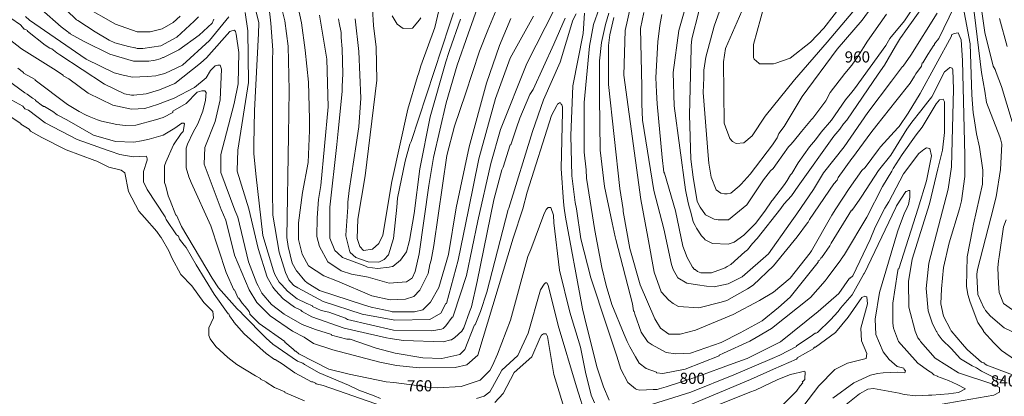
# Model space of a CAD drawing. Units: feet. Extents: x 1898197 to 2064565, y 486208 to 605191.
# Drawn here: x 1920472 to 1923555, y 520336 to 521517 of the extents above; entities that cross this region are included whole.
import ezdxf
from ezdxf.enums import TextEntityAlignment as Align

# ---------------------------------------------------------------- set-up
doc = ezdxf.new("R2010")
doc.units = ezdxf.units.FT
doc.header["$MEASUREMENT"] = 0
for name, color, linetype in [('0700', 20, 'Continuous'), ('0720', 30, 'Continuous'), ('0740', 40, 'Continuous'), ('0760', 2, 'Continuous'), ('0780', 2, 'Continuous'), ('0800', 2, 'Continuous'), ('0820', 2, 'Continuous'), ('0840', 60, 'Continuous'), ('0860', 60, 'Continuous'), ('0880', 70, 'Continuous'), ('0900', 70, 'Continuous'), ('0920', 70, 'Continuous'), ('0940', 80, 'Continuous'), ('0960', 80, 'Continuous'), ('0980', 3, 'Continuous'), ('1000', 3, 'Continuous'), ('1020', 112, 'Continuous')]:
    doc.layers.add(name, color=color, linetype=linetype)
doc.styles.get("Standard").update_dxf_attribs({"font": 'romans.shx', "height": 2500})

msp = doc.modelspace()

# ---------------------------------------------------------------- linework, layer by layer
at = {"layer": '0700', "linetype": 'Continuous', "lineweight": 20, "elevation": 700}
msp.add_lwpolyline([(1921363.7, 520321.6), (1921301.7, 520347.7), (1921301.7, 520349.7), (1921269.7, 520363.7), (1921243.8, 520379.8), (1921243.8, 520381.8), (1921225.8, 520389.9), (1921225.8, 520391.9), (1921209.8, 520399.9), (1921151.9, 520436), (1921123.9, 520458.1), (1921085.9, 520492.1), (1921068, 520516.2), (1921064, 520526.2), (1921064.1, 520550.2), (1921078.1, 520582.2), (1921076.2, 520602.2), (1921048.2, 520630.2), (1921010.4, 520682.3), (1920976.4, 520718.4), (1920948.5, 520770.4), (1920938.6, 520792.5), (1920914.7, 520834.5), (1920912.7, 520836.5), (1920900.7, 520852.6), (1920862.8, 520896.6), (1920844.8, 520916.7), (1920812.9, 520978.7), (1920801.1, 521036.8), (1920789.1, 521044.8), (1920751.1, 521054.9), (1920713.1, 521072.9), (1920707.1, 521075), (1920617.2, 521109.1), (1920541.3, 521147.3), (1920505.3, 521167.4), (1920501.3, 521173.4), (1920475.3, 521189.4), (1920475.3, 521191.4), (1920445.4, 521211.5)], dxfattribs=at)
at = {"layer": '0720', "linetype": 'Continuous', "lineweight": 20, "elevation": 720}
for points in [[(1921607.6, 520305), (1921421.7, 520369.5), (1921399.7, 520375.5), (1921397.8, 520377.5), (1921389.8, 520381.5), (1921385.8, 520381.5), (1921333.8, 520409.6), (1921293.9, 520437.7), (1921271.9, 520451.8), (1921269.9, 520451.8), (1921243.9, 520469.8), (1921174.1, 520532), (1921142.1, 520568), (1921142.1, 520570), (1921128.2, 520588.1), (1921126.2, 520594.1), (1921124.2, 520594.1), (1921080.3, 520656.2), (1921024.5, 520748.3), (1920992.6, 520802.4), (1920986.6, 520810.4), (1920972.6, 520828.4), (1920968.7, 520838.4), (1920962.7, 520842.4), (1920930.8, 520890.5), (1920926.8, 520898.5), (1920870.9, 520984.6), (1920859, 521008.7), (1920859.1, 521040.7), (1920871.2, 521076.6), (1920871.2, 521080.6), (1920869.1, 521088.6), (1920827.1, 521086.7), (1920785.2, 521094.8), (1920755.2, 521104.9), (1920749.2, 521106.9), (1920651.3, 521141.1), (1920551.4, 521193.3), (1920499.4, 521233.4), (1920487.4, 521237.4), (1920481.4, 521245.4), (1920435.5, 521271.5)], [(1922185.6, 520271.9), (1922143.9, 520404), (1922124.2, 520524), (1922120.2, 520532), (1922112.1, 520532), (1922106.1, 520528.1), (1922102.1, 520520.1), (1922076, 520460.1), (1922019.9, 520410.2), (1921985.8, 520344.3), (1921959.7, 520316.4)]]:
    msp.add_lwpolyline(points, dxfattribs=at)
at = {"layer": '0740', "linetype": 'Continuous', "lineweight": 20, "elevation": 740}
for points in [[(1921601.7, 520329.1), (1921581.7, 520337.1), (1921533.7, 520355.2), (1921501.8, 520371.3), (1921409.8, 520409.5), (1921363.9, 520435.6), (1921357.9, 520439.6), (1921341.9, 520445.6), (1921264, 520499.8), (1921244, 520517.8), (1921170.2, 520592), (1921164.2, 520600), (1921152.2, 520610), (1921094.3, 520676.1), (1921074.4, 520706.2), (1920978.7, 520868.4), (1920962.8, 520904.4), (1920960.8, 520904.4), (1920942.9, 520950.5), (1920936.9, 520964.5), (1920929, 520994.5), (1920925, 521006.5), (1920925.1, 521056.5), (1920925.1, 521058.5), (1920929.1, 521070.5), (1920953.3, 521124.5), (1920977.3, 521160.4), (1920983.3, 521166.4), (1920987.4, 521190.4), (1920985.4, 521192.4), (1920979.4, 521192.4), (1920957.3, 521176.5), (1920921.3, 521154.5), (1920877.3, 521142.6), (1920853.3, 521136.7), (1920829.3, 521132.7), (1920771.2, 521134.8), (1920703.3, 521155), (1920619.4, 521203.2), (1920589.4, 521219.2), (1920575.4, 521229.2), (1920549.4, 521245.3), (1920545.4, 521245.3), (1920545.5, 521247.3), (1920543.5, 521247.3), (1920521.5, 521263.4), (1920521.5, 521265.4), (1920511.5, 521271.4), (1920495.5, 521283.4), (1920487.5, 521287.4), (1920375.7, 521369.7)], [(1922245.6, 520269.8), (1922215.8, 520365.8), (1922158.2, 520558), (1922126.5, 520684), (1922122.5, 520692.1), (1922118.5, 520692.1), (1922114.5, 520688), (1922102.4, 520670.1), (1922064.2, 520534.2), (1922032, 520464.2), (1921981.9, 520418.3), (1921951.8, 520364.4), (1921943.8, 520350.4), (1921925.8, 520336.4), (1921901.7, 520328.5)], [(1922697.4, 520144.8), (1922903.9, 520352.4), (1922915.9, 520368.4), (1922923.9, 520378.4), (1922922, 520382.4), (1922924, 520382.4), (1922930, 520388.4), (1922930, 520392.4), (1922932, 520410.4), (1922930, 520414.4), (1922886, 520404.5), (1922845.9, 520388.5), (1922799.9, 520366.6), (1922775.9, 520354.7), (1922757.8, 520348.7), (1922599.7, 520285)]]:
    msp.add_lwpolyline(points, dxfattribs=at)
at = {"layer": '0760', "linetype": 'Continuous', "lineweight": 20, "elevation": 760}
for points in [[(1922271.7, 520315.7), (1922261.8, 520339.7), (1922243.9, 520411.8), (1922228.1, 520489.8), (1922194.3, 520599.9), (1922162.6, 520732), (1922144.9, 520880), (1922142.9, 520904), (1922135, 520928), (1922127, 520928.1), (1922122.9, 520924.1), (1922120.9, 520922.1), (1922112.9, 520906.1), (1922072.7, 520796.2), (1922062.7, 520774.2), (1922008.2, 520574.3), (1921968, 520468.3), (1921952, 520432.4), (1921943.9, 520416.4), (1921913.8, 520386.4), (1921853.8, 520366.6), (1921779.8, 520362.7), (1921747.8, 520364.8), (1921739.8, 520366.8), (1921643.8, 520379), (1921619.8, 520381.1), (1921503.8, 520405.3), (1921439.9, 520421.4), (1921345.9, 520469.6), (1921336, 520477.6), (1921334, 520477.6), (1921328, 520483.6), (1921302, 520505.7), (1921302, 520507.7), (1921222.1, 520563.9), (1921192.2, 520593.9), (1921192.2, 520595.9), (1921190.2, 520601.9), (1921178.2, 520618), (1921168.3, 520628), (1921158.3, 520644), (1921156.3, 520644), (1921144.3, 520670), (1921142.3, 520670.1), (1921118.4, 520724.1), (1921070.7, 520870.2), (1921009, 521006.3), (1921001.1, 521024.3), (1920993.1, 521052.4), (1920993.2, 521112.4), (1920993.2, 521114.4), (1920997.3, 521126.4), (1921015.3, 521164.3), (1921029.4, 521190.3), (1921045.5, 521230.3), (1921053.5, 521264.3), (1921055.6, 521288.3), (1921051.6, 521294.3), (1921049.6, 521294.3), (1921041.6, 521294.3), (1921027.6, 521290.3), (1920993.5, 521254.4), (1920951.5, 521230.5), (1920951.5, 521228.5), (1920951.5, 521226.5), (1920921.4, 521210.5), (1920897.4, 521202.6), (1920835.4, 521186.7), (1920803.4, 521184.8), (1920775.4, 521188.8), (1920727.4, 521198.9), (1920715.4, 521203), (1920689.4, 521213), (1920677.4, 521219), (1920657.4, 521229.1), (1920621.5, 521251.1), (1920519.6, 521327.4), (1920519.6, 521329.4), (1920483.6, 521349.4), (1920483.6, 521351.4), (1920465.7, 521365.5)], [(1922923.8, 520302.4), (1922973.9, 520368.3), (1923024, 520420.2), (1923064.1, 520440.1), (1923122.1, 520454), (1923124.2, 520470), (1923108.2, 520510), (1923106.3, 520550), (1923126.5, 520626), (1923124.5, 520648), (1923118.5, 520650), (1923108.5, 520646), (1923066.4, 520584.1), (1923026.3, 520536.2), (1922964.2, 520490.3), (1922960.2, 520490.3), (1922958.2, 520488.3), (1922958.2, 520486.3), (1922906.1, 520456.4), (1922906.1, 520454.4), (1922904.1, 520452.4), (1922832, 520420.6), (1922759.9, 520388.7), (1922533.7, 520293.2)]]:
    msp.add_lwpolyline(points, dxfattribs=at)
at = {"layer": '0780', "linetype": 'Continuous', "lineweight": 20, "elevation": 780}
for points in [[(1921214.3, 520629.9), (1921190.3, 520669.9), (1921144.6, 520778.1), (1921116.8, 520888.1), (1921102.8, 520922.1), (1921049.1, 521064.3), (1921051.2, 521116.3), (1921083.4, 521198.2), (1921099.6, 521266.2), (1921103.8, 521362.2), (1921099.8, 521374.2), (1921097.8, 521374.2), (1921091.8, 521374.2), (1921083.8, 521372.2), (1921073.7, 521362.2), (1921069.7, 521358.2), (1921055.7, 521334.3), (1921019.6, 521304.3), (1920955.5, 521270.5), (1920903.5, 521250.6), (1920863.5, 521238.7), (1920821.5, 521236.8), (1920763.5, 521248.9), (1920685.6, 521287), (1920625.6, 521331.2), (1920607.7, 521341.2), (1920607.7, 521343.2), (1920577.7, 521363.2), (1920477.8, 521425.5), (1920383.9, 521497.7)], [(1922317.8, 520323.6), (1922299.8, 520365.7), (1922280, 520425.7), (1922246.2, 520557.8), (1922234.3, 520609.8), (1922232.4, 520621.8), (1922180.9, 520898), (1922177, 520926), (1922175, 520946), (1922167.2, 521050), (1922171.6, 521228), (1922171.6, 521244), (1922169.6, 521250), (1922167.6, 521252), (1922165.7, 521256), (1922161.7, 521256), (1922155.7, 521252), (1922153.6, 521248), (1922137.6, 521216.1), (1922061.1, 520976.2), (1922046.9, 520924.2), (1922016.8, 520832.3), (1921906, 520464.5), (1921871.9, 520434.5), (1921835.9, 520426.6), (1921723.9, 520424.8), (1921651.9, 520433), (1921599.9, 520443.1), (1921452, 520481.4), (1921392, 520501.5), (1921362.1, 520521.6), (1921326.1, 520539.7), (1921256.2, 520587.8), (1921214.3, 520629.9)], [(1923017.9, 520330.2), (1923083.9, 520378.1), (1923136, 520401.9), (1923158, 520407.9), (1923176, 520409.9), (1923222, 520411.8), (1923244.1, 520409.7), (1923246.1, 520415.7), (1923242, 520419.8), (1923240.1, 520423.8), (1923228.1, 520427.8), (1923220.1, 520429.8), (1923194.1, 520451.8), (1923176.2, 520475.9), (1923152.3, 520529.9), (1923150.4, 520577.9), (1923164.5, 520661.9), (1923220.9, 520851.8), (1923227, 520869.8), (1923241, 520907.8), (1923251.1, 520927.8), (1923255.1, 520937.8), (1923259.2, 520959.8), (1923259.2, 520981.7), (1923255.2, 520981.8), (1923249.2, 520977.8), (1923247.2, 520977.8), (1923217.1, 520933.8), (1923215.1, 520927.8), (1923116.6, 520720), (1923114.6, 520720), (1923114.6, 520718), (1923078.5, 520654.1), (1923042.4, 520612.2), (1923034.4, 520602.2), (1923010.4, 520576.2), (1922970.3, 520536.3), (1922966.3, 520534.3), (1922962.3, 520534.3), (1922950.2, 520524.3), (1922904.2, 520494.4), (1922904.2, 520492.4), (1922852.1, 520464.5), (1922828.1, 520454.6), (1922708, 520402.8), (1922573.8, 520349.1), (1922433.7, 520305.4)]]:
    msp.add_lwpolyline(points, dxfattribs=at)
at = {"layer": '0800', "linetype": 'Continuous', "lineweight": 20, "elevation": 800}
for points in [[(1920444, 521521.5), (1920474, 521501.5), (1920485.9, 521487.5), (1920487.9, 521487.5), (1920495.9, 521483.4), (1920495.9, 521481.4), (1920551.9, 521437.3), (1920565.8, 521427.3), (1920571.8, 521425.3), (1920587.8, 521413.2), (1920597.8, 521407.2), (1920737.6, 521314.9), (1920799.6, 521284.8), (1920821.6, 521280.8), (1920829.6, 521280.7), (1920867.6, 521284.6), (1920909.6, 521296.6), (1920957.6, 521316.5), (1921037.8, 521380.3), (1921057.8, 521398.3), (1921063.8, 521406.2), (1921130, 521480.1), (1921136, 521482.1), (1921144, 521484.1), (1921148, 521480.1), (1921150, 521472.1), (1921157.9, 521414.1), (1921155.7, 521316.1), (1921143.5, 521254.1), (1921101.2, 521094.2), (1921101.1, 521038.2), (1921144.9, 520920.1), (1921154.8, 520898), (1921188.5, 520757.9), (1921214.4, 520689.9), (1921218.4, 520681.9), (1921230.3, 520659.9), (1921260.2, 520623.8), (1921300.2, 520593.7), (1921356.2, 520561.6), (1921398.1, 520545.5), (1921448.1, 520529.4), (1921448.1, 520527.4), (1921496.1, 520515.3), (1921506.1, 520515.3), (1921588, 520487.1), (1921648, 520471), (1921734, 520456.8), (1921794, 520454.7), (1921850, 520466.6), (1921866, 520482.6), (1921896.2, 520560.5), (1921898.2, 520560.5), (1921914.3, 520602.4), (1921934.4, 520662.4), (1922000.9, 520922.3), (1922003, 520926.3), (1922077.4, 521166.2), (1922111.7, 521266.1), (1922163.9, 521384), (1922204.2, 521515.9), (1922214.2, 521535.9)], [(1922240.2, 521537.9), (1922236.1, 521473.9), (1922203.8, 521309.9), (1922197.5, 521153.9), (1922201.2, 521027.9), (1922211, 520943.9), (1922215, 520923.9), (1922228.8, 520829.8), (1922260.5, 520707.8), (1922310.2, 520555.6), (1922342, 520461.6), (1922354, 520421.5), (1922375.9, 520379.5), (1922399.8, 520359.5), (1922403.8, 520357.5), (1922413.8, 520355.4), (1922455.8, 520357.3), (1922467.8, 520357.3), (1922473.8, 520359.3), (1922495.9, 520365.3), (1922591.9, 520397), (1922706, 520438.8), (1922750.1, 520454.7), (1922854.2, 520506.5), (1922972.4, 520602.3), (1923036.5, 520658.2), (1923070.6, 520706.1), (1923072.6, 520706.1), (1923080.6, 520714.1), (1923134.9, 520828), (1923151, 520866), (1923181.1, 520925.9), (1923193.1, 520945.9), (1923239.3, 521033.8), (1923287.4, 521097.7), (1923303.5, 521109.7), (1923311.5, 521115.6), (1923321.5, 521113.6), (1923327.4, 521089.6), (1923311.3, 521011.7), (1923285.1, 520925.7), (1923224.7, 520735.8), (1923222.7, 520735.8), (1923220.7, 520723.8), (1923206.5, 520627.8), (1923206.3, 520565.8), (1923208.3, 520549.8), (1923224.2, 520507.8), (1923284.1, 520439.6), (1923318.1, 520415.6), (1923328, 520409.6), (1923332, 520405.6), (1923334, 520403.6), (1923346, 520399.5), (1923346, 520397.5), (1923380, 520385.5), (1923408, 520373.4), (1923433.9, 520359.3), (1923411.9, 520347.4), (1923379.9, 520343.5), (1923327.9, 520339.6), (1923317.9, 520339.6), (1923277.9, 520337.7), (1923241.9, 520341.7), (1923225.9, 520345.8), (1923145.9, 520359.9), (1923127.9, 520358), (1923101.9, 520344), (1923043.8, 520298.1)]]:
    msp.add_lwpolyline(points, dxfattribs=at)
at = {"layer": '0820', "linetype": 'Continuous', "lineweight": 20, "elevation": 820}
for points in [[(1921178.1, 521540), (1921186, 521482), (1921187.7, 521320), (1921155.2, 521108.1), (1921153.1, 521044), (1921153.1, 521042), (1921188.9, 520924), (1921218.6, 520799.9), (1921246.4, 520709.8), (1921250.4, 520701.8), (1921264.4, 520677.8), (1921272.3, 520667.8), (1921296.3, 520641.7), (1921332.2, 520615.7), (1921352.2, 520605.6), (1921356.2, 520601.6), (1921386.2, 520585.5), (1921488.1, 520549.3), (1921620.1, 520519.1), (1921632.1, 520517), (1921674.1, 520511), (1921798.1, 520506.7), (1921822.1, 520512.6), (1921824.1, 520512.6), (1921834.1, 520520.6), (1921856.1, 520540.6), (1921862.2, 520550.5), (1921880.3, 520600.5), (1921886.3, 520616.5), (1921904.5, 520696.5), (1921957, 520952.4), (1921981.2, 521046.4), (1921985.2, 521054.3), (1922007.4, 521124.3), (1922009.4, 521124.3), (1922027.5, 521178.3), (1922037.5, 521208.3), (1922069.7, 521282.2), (1922079.7, 521298.2), (1922144, 521440.1), (1922180.2, 521522)], [(1922286.3, 521551.8), (1922268.2, 521501.8), (1922256, 521433.8), (1922239.7, 521257.8), (1922239.3, 521101.8), (1922245.2, 521045.8), (1922247.2, 521019.8), (1922272.8, 520855.7), (1922294.6, 520739.7), (1922308.5, 520683.7), (1922326.4, 520623.6), (1922364.2, 520529.5), (1922374.1, 520507.5), (1922382.1, 520491.5), (1922400, 520459.4), (1922412, 520439.4), (1922434, 520423.4), (1922465.9, 520411.3), (1922465.9, 520409.3), (1922485.9, 520407.3), (1922556, 520421.1), (1922662.1, 520462.9), (1922662.1, 520464.9), (1922676.1, 520470.9), (1922758.2, 520508.7), (1922778.2, 520520.7), (1922826.3, 520548.6), (1922948.5, 520646.3), (1922994.6, 520698.3), (1923000.6, 520706.2), (1923042.7, 520764.2), (1923044.7, 520766.2), (1923054.8, 520780.2), (1923125, 520898), (1923173.2, 520993.9), (1923203.3, 521041.9), (1923207.3, 521049.9), (1923235.4, 521093.8), (1923279.6, 521155.7), (1923297.6, 521179.7), (1923341.8, 521253.6), (1923351.8, 521265.6), (1923363.8, 521267.6), (1923367.8, 521259.6), (1923367.6, 521163.5), (1923361.5, 521107.6), (1923347.3, 521049.6), (1923321.1, 520939.6), (1923266.8, 520765.7), (1923254.6, 520695.7), (1923256.5, 520615.7), (1923276.3, 520539.7), (1923284.3, 520519.7), (1923290.2, 520511.6), (1923292.2, 520507.6), (1923338.1, 520455.5), (1923412, 520409.4), (1923522, 520373.2), (1923540, 520363.1), (1923539.9, 520349.1), (1923521.9, 520339.2), (1923329.8, 520305.5)], [(1920490, 521527.4), (1920502, 521515.4), (1920679.8, 521393.1), (1920767.7, 521350.9), (1920795.7, 521342.8), (1920805.7, 521340.8), (1920823.7, 521336.7), (1920871.7, 521338.7), (1920897.7, 521340.6), (1920905.7, 521342.6), (1920925.7, 521348.6), (1920981.8, 521374.4), (1921065.9, 521452.3), (1921126.1, 521526.1)]]:
    msp.add_lwpolyline(points, dxfattribs=at)
at = {"layer": '0840', "linetype": 'Continuous', "lineweight": 20, "elevation": 840}
for points in [[(1922146.2, 521550.1), (1922059.9, 521380.2), (1921977.4, 521172.4), (1921947.2, 521066.4), (1921906.9, 520886.5), (1921870.5, 520714.6), (1921830.3, 520590.6), (1921828.2, 520584.6), (1921826.2, 520584.6), (1921806.2, 520556.7), (1921798.2, 520548.7), (1921792.2, 520546.7), (1921762.1, 520540.8), (1921642.1, 520543), (1921498.2, 520577.3), (1921492.2, 520581.3), (1921440.2, 520599.4), (1921416.2, 520605.5), (1921388.3, 520617.5), (1921388.3, 520619.5), (1921368.3, 520627.6), (1921340.3, 520641.6), (1921310.3, 520665.7), (1921292.4, 520685.7), (1921284.4, 520693.8), (1921270.5, 520717.8), (1921266.5, 520729.8), (1921232.7, 520839.9), (1921211.1, 521033.9), (1921205.2, 521097.9), (1921205.3, 521126), (1921207.5, 521232), (1921220, 521474), (1921220.1, 521506), (1921220.1, 521508), (1921204.2, 521574)], [(1921080.1, 521518.3), (1921074, 521506.2), (1921034, 521468.3), (1920969.9, 521422.5), (1920921.8, 521398.6), (1920919.8, 521398.6), (1920911.8, 521394.6), (1920895.8, 521390.6), (1920889.8, 521388.6), (1920875.8, 521386.6), (1920839.8, 521386.7), (1920827.8, 521386.7), (1920753.8, 521408.9), (1920673.9, 521449.1), (1920629.9, 521473.2), (1920629.9, 521475.2), (1920625.9, 521475.2), (1920625.9, 521477.2), (1920621.9, 521479.2), (1920602, 521495.2), (1920540.1, 521549.3)], [(1923558, 520383.1), (1923550, 520385.1), (1923532, 520391.1), (1923484.1, 520415.2), (1923468.1, 520425.3), (1923454.1, 520431.3), (1923418.1, 520453.4), (1923388.2, 520485.5), (1923360.3, 520513.5), (1923348.3, 520529.5), (1923344.3, 520537.6), (1923342.3, 520539.6), (1923330.4, 520563.6), (1923316.4, 520603.6), (1923310.6, 520673.6), (1923318.8, 520753.6), (1923379.2, 520985.5), (1923389.4, 521055.5), (1923395.9, 521299.5), (1923394, 521359.5), (1923392, 521365.5), (1923386, 521367.5), (1923384, 521367.5), (1923382, 521365.5), (1923368, 521353.6), (1923327.8, 521275.6), (1923315.8, 521259.7), (1923293.7, 521231.7), (1923265.7, 521195.8), (1923249.6, 521173.8), (1923199.4, 521091.9), (1923161.3, 521044), (1923109.2, 520964.1), (1923103.1, 520954.1), (1923079.1, 520920.1), (1923077.1, 520920.1), (1923012.9, 520816.3), (1923008.8, 520808.2), (1922982.7, 520770.3), (1922980.7, 520770.3), (1922976.7, 520762.3), (1922974.7, 520760.3), (1922972.7, 520760.3), (1922972.7, 520756.3), (1922884.5, 520646.5), (1922848.4, 520614.6), (1922796.3, 520572.7), (1922728.2, 520534.8), (1922668.2, 520504.9), (1922572.1, 520471.1), (1922526.1, 520469.2), (1922496.1, 520473.3), (1922452.1, 520497.4), (1922440.1, 520505.4), (1922438.2, 520507.4), (1922418.2, 520537.4), (1922398.3, 520593.5), (1922396.3, 520601.5), (1922394.3, 520603.5), (1922390.4, 520625.5), (1922338.8, 520827.6), (1922336.8, 520835.6), (1922326.9, 520879.7), (1922303.1, 520993.7), (1922289.4, 521107.8), (1922287.7, 521273.8), (1922287.9, 521387.8), (1922294.1, 521445.8), (1922306.2, 521501.8), (1922316.2, 521537.7)]]:
    msp.add_lwpolyline(points, dxfattribs=at)
at = {"layer": '0860', "linetype": 'Continuous', "lineweight": 20, "elevation": 860}
for points in [[(1920618.1, 521547.2), (1920650, 521517.1), (1920654, 521515.1), (1920708, 521479), (1920751.9, 521452.9), (1920769.9, 521444.9), (1920811.9, 521432.8), (1920831.9, 521428.7), (1920833.9, 521428.7), (1920839.9, 521426.7), (1920857.8, 521426.7), (1920913.9, 521434.6), (1920963.9, 521462.5), (1921018, 521512.4), (1921032.1, 521526.3)], [(1921252.2, 521561.9), (1921258.1, 521505.9), (1921263.9, 521421.9), (1921263.8, 521389.9), (1921263, 520965.8), (1921264.9, 520917.8), (1921264.8, 520903.8)], [(1921264.8, 520903.8), (1921284.6, 520787.8), (1921304.5, 520723.7), (1921314.4, 520701.7), (1921328.4, 520685.7), (1921330.4, 520683.7), (1921342.4, 520675.6), (1921422.3, 520633.5), (1921544.2, 520593.2), (1921646.2, 520575), (1921756.2, 520576.8), (1921790.3, 520596.7), (1921806.3, 520626.7), (1921808.3, 520626.7), (1921844.6, 520762.6), (1921876.9, 520920.6), (1921909.3, 521080.5), (1921961.7, 521270.4), (1922007.9, 521396.3), (1922080.2, 521528.2)], [(1922332.2, 521523.7), (1922320.1, 521469.7), (1922316, 521435.7), (1922315.8, 521313.7), (1922351.1, 520987.6), (1922361, 520921.6), (1922361, 520915.6), (1922382.7, 520799.5), (1922414.5, 520685.5), (1922460.3, 520579.3), (1922478.2, 520549.3), (1922504.2, 520531.2), (1922540.2, 520531.2), (1922588.2, 520543.1), (1922706.4, 520592.9), (1922788.5, 520636.7), (1922832.5, 520662.6), (1922884.6, 520706.5), (1922946.8, 520786.4), (1922950.8, 520792.4), (1923015, 520904.2), (1923027.1, 520924.2), (1923069.2, 520988.1), (1923109.3, 521044.1), (1923119.4, 521054), (1923161.5, 521110), (1923167.5, 521117.9), (1923221.6, 521177.8), (1923225.6, 521181.9), (1923253.7, 521223.8), (1923291.8, 521285.7), (1923390.2, 521465.5), (1923390.2, 521469.5), (1923398.2, 521473.5), (1923410.3, 521475.5), (1923420.2, 521453.5), (1923424.1, 521389.5), (1923431.4, 521091.4), (1923431.3, 521025.4), (1923421.2, 520949.4), (1923415.1, 520923.4), (1923382.9, 520817.5), (1923364.7, 520739.5), (1923358.6, 520673.5), (1923356.5, 520625.5), (1923364.4, 520587.5), (1923386.3, 520545.4), (1923388.3, 520541.4), (1923424.2, 520499.4), (1923438.2, 520483.3), (1923440.2, 520481.3), (1923484.1, 520443.2), (1923492.1, 520441.2), (1923492.1, 520439.2), (1923500.1, 520433.2), (1923628, 520385)]]:
    msp.add_lwpolyline(points, dxfattribs=at)
at = {"layer": '0880', "linetype": 'Continuous', "lineweight": 20, "elevation": 880}
for points in [[(1922010.2, 521520.4), (1921974, 521436.4), (1921933.8, 521318.5), (1921879.3, 521118.6), (1921838.9, 520926.7), (1921814.6, 520780.7), (1921784.4, 520676.7), (1921758.3, 520630.8), (1921734.3, 520606.8), (1921708.2, 520600.9), (1921692.3, 520600.9), (1921656.3, 520601), (1921638.2, 520601), (1921632.2, 520603), (1921572.3, 520615.2), (1921548.3, 520623.2), (1921410.4, 520667.5), (1921372.4, 520691.6), (1921364.4, 520697.6), (1921340.5, 520727.6), (1921338.5, 520729.6), (1921324.5, 520753.7), (1921312.6, 520805.7), (1921308.7, 520833.7), (1921313.4, 521153.7), (1921315.7, 521295.7), (1921311.9, 521433.8), (1921302.1, 521513.8), (1921286.2, 521575.8)], [(1920974.1, 521528.5), (1920952, 521508.5), (1920918, 521488.6), (1920880, 521478.6), (1920840, 521478.7), (1920772, 521502.9), (1920672.1, 521559.1)], [(1923398.4, 521557.5), (1923350.2, 521457.6), (1923336.2, 521441.6), (1923336.2, 521437.7), (1923334.2, 521437.7), (1923316.1, 521407.7), (1923300, 521381.7), (1923298, 521381.7), (1923296, 521371.7), (1923278, 521347.8), (1923274, 521339.7), (1923259.9, 521317.8), (1923215.8, 521261.9), (1923155.6, 521186), (1923137.6, 521162), (1923125.5, 521146.1), (1923079.4, 521084.1), (1923077.4, 521082.1), (1923035.3, 521022.2), (1923031.3, 521014.2), (1923021.2, 521002.2), (1922945, 520890.4), (1922941, 520882.4), (1922939, 520880.4), (1922906.9, 520836.5), (1922832.7, 520744.6), (1922768.6, 520684.7), (1922750.5, 520672.8), (1922686.4, 520636.9), (1922668.4, 520630.9), (1922598.4, 520613.1), (1922534.4, 520617.2), (1922518.4, 520627.2), (1922504.4, 520637.3), (1922480.5, 520663.3), (1922458.6, 520725.4), (1922438.8, 520835.4), (1922417.1, 520953.5), (1922363.9, 521343.6), (1922368.1, 521483.6), (1922384.3, 521557.6)], [(1923590.2, 520449), (1923546.2, 520479.1), (1923522.3, 520503.2), (1923490.3, 520539.2), (1923490.3, 520541.2), (1923472.4, 520567.3), (1923448.5, 520631.3), (1923440.6, 520655.4), (1923436.6, 520681.4), (1923438.8, 520773.4), (1923455, 520859.4), (1923459, 520875.3), (1923487.3, 521001.3), (1923487.4, 521045.3), (1923477.5, 521117.3), (1923467.6, 521159.3), (1923459.7, 521213.4), (1923457.7, 521225.4), (1923453.9, 521281.4), (1923448.2, 521441.4), (1923426.4, 521557.5)]]:
    msp.add_lwpolyline(points, dxfattribs=at)
at = {"layer": '0900', "linetype": 'Continuous', "lineweight": 20, "elevation": 900}
for points in [[(1921974.3, 521572.4), (1921938.1, 521484.5), (1921912, 521418.5), (1921867.7, 521284.6), (1921833.5, 521182.7), (1921809.3, 521090.7), (1921768.7, 520808.8), (1921760.6, 520762.8), (1921756.5, 520748.8), (1921750.5, 520720.8), (1921724.4, 520668.9), (1921706.4, 520648.9), (1921680.3, 520640.9), (1921632.3, 520639), (1921574.3, 520651.2), (1921466.4, 520697.4), (1921424.4, 520713.5), (1921376.5, 520745.6), (1921356.6, 520781.6), (1921344.7, 520827.6), (1921344.8, 520879.6), (1921357, 520975.6), (1921375.2, 521069.6), (1921379.4, 521169.6), (1921379.4, 521189.6), (1921379.5, 521205.6), (1921375.7, 521321.6), (1921365.9, 521421.6), (1921354.1, 521507.7), (1921326.3, 521637.7)], [(1923596.3, 520531), (1923554.4, 520551.1), (1923512.4, 520587.2), (1923496.5, 520605.2), (1923492.5, 520613.2), (1923490.5, 520613.2), (1923472.6, 520655.3), (1923468.7, 520715.3), (1923468.7, 520719.3), (1923470.7, 520733.3), (1923513.1, 520895.2), (1923529.2, 520961.2), (1923543.4, 521047.2), (1923547.5, 521127.2), (1923543.6, 521143.2), (1923541.6, 521149.2), (1923499.8, 521257.3), (1923493.9, 521293.3), (1923484, 521351.3), (1923456.4, 521575.4)], [(1923344.4, 521537.6), (1923262.1, 521405.8), (1923238, 521371.8), (1923236, 521369.8), (1923201.9, 521323.9), (1923127.7, 521226), (1923053.5, 521118.2), (1922989.3, 521036.3), (1922957.2, 520984.4), (1922905, 520908.5), (1922885, 520878.5), (1922816.7, 520782.6), (1922734.6, 520710.8), (1922690.6, 520688.9), (1922646.5, 520679), (1922622.5, 520681), (1922594.5, 520685.1), (1922560.5, 520691.1), (1922532.6, 520707.2), (1922518.6, 520733.2), (1922512.7, 520749.3), (1922488.9, 520861.3), (1922457.1, 520981.4), (1922421.6, 521201.5), (1922419.7, 521253.5), (1922419.8, 521307.5), (1922416.1, 521489.5), (1922426.3, 521539.5)]]:
    msp.add_lwpolyline(points, dxfattribs=at)
at = {"layer": '0920', "linetype": 'Continuous', "lineweight": 20, "elevation": 920}
for points in [[(1923460.7, 521711.4), (1923494.3, 521477.3), (1923520.1, 521371.2), (1923526, 521361.2), (1923530, 521351.2), (1923545.9, 521307.2), (1923579.7, 521197.1)], [(1921410.1, 521531.6), (1921433.8, 521393.5), (1921437.5, 521243.5), (1921415, 520997.5), (1921407, 520953.5), (1921402.8, 520895.5), (1921402.7, 520837.5), (1921410.6, 520805.5), (1921436.5, 520757.5), (1921478.5, 520729.4), (1921510.5, 520719.3), (1921546.5, 520713.2), (1921562.5, 520709.2), (1921628.4, 520691), (1921682.5, 520694.9), (1921698.5, 520704.9), (1921700.5, 520706.9), (1921710.5, 520726.9), (1921722.6, 520782.9), (1921753.1, 520996.8), (1921767.3, 521084.8), (1921807.6, 521256.7), (1921841.9, 521374.7), (1921876.1, 521472.6), (1921942.4, 521662.5)], [(1922482.3, 521533.4), (1922476.2, 521499.4), (1922470.1, 521447.4), (1922463.9, 521335.4), (1922465.7, 521289.4), (1922467.7, 521253.4), (1922483.3, 521085.4), (1922489.2, 521039.3), (1922491.2, 521035.3), (1922525, 520917.2), (1922548.8, 520807.2), (1922558.7, 520779.2), (1922560.7, 520773.2), (1922578.6, 520741.1), (1922584.6, 520733.1), (1922586.6, 520733.1), (1922594.6, 520727.1), (1922604.6, 520723.1), (1922638.6, 520723), (1922680.7, 520738.9), (1922686.7, 520742.9), (1922698.7, 520748.9), (1922742.8, 520788.8), (1922750.8, 520794.8), (1922766.8, 520814.7), (1922780.8, 520830.7), (1922855, 520924.6), (1922865.1, 520938.6), (1922889.1, 520964.5), (1922909.2, 520994.5), (1923021.5, 521152.3), (1923039.6, 521174.2), (1923051.6, 521190.2), (1923061.6, 521202.2), (1923160, 521346), (1923180, 521374), (1923214.2, 521433.9), (1923230.2, 521459.8), (1923234.2, 521465.9), (1923246.2, 521481.8), (1923328.5, 521597.7)], [(1923561.1, 520889.1), (1923553, 520867.2), (1923538.8, 520773.2), (1923536.8, 520761.2), (1923534.7, 520739.2), (1923536.7, 520689.2), (1923538.6, 520661.2), (1923552.5, 520627.1), (1923580.5, 520607.1)]]:
    msp.add_lwpolyline(points, dxfattribs=at)
at = {"layer": '0940', "linetype": 'Continuous', "lineweight": 20, "elevation": 940}
for points in [[(1923304.5, 521607.7), (1923242.3, 521513.8), (1923196.2, 521457.9), (1923184.1, 521435.9), (1923085.8, 521300.1), (1923077.8, 521290.1), (1923057.8, 521266.2), (1923013.6, 521202.3), (1922981.6, 521164.3), (1922963.5, 521140.4), (1922945.4, 521118.4), (1922909.4, 521068.5), (1922889.3, 521034.5), (1922885.3, 521030.5), (1922875.2, 521012.5), (1922867.2, 521000.5), (1922829.1, 520950.6), (1922827.1, 520948.6), (1922805, 520916.7), (1922795, 520902.7), (1922776.9, 520878.7), (1922738.9, 520840.8), (1922708.8, 520818.9), (1922690.8, 520812.9), (1922640.8, 520815), (1922618.8, 520827.1), (1922614.8, 520831.1), (1922606.8, 520839.1), (1922590.9, 520863.1), (1922586.9, 520871.1), (1922580.9, 520883.1), (1922573, 520913.2), (1922569, 520927.2), (1922565.1, 520943.2), (1922557.1, 520983.2), (1922521.7, 521247.3), (1922517.9, 521351.3), (1922536.2, 521483.3), (1922570.4, 521605.2)], [(1921852.2, 521518.7), (1921818, 521420.7), (1921815.9, 521414.7), (1921805.9, 521384.7), (1921757.5, 521212.8), (1921725.2, 521048.9), (1921706.9, 520908.9), (1921692.7, 520824.9), (1921682.6, 520789), (1921664.6, 520763), (1921640.5, 520743), (1921638.5, 520743), (1921628.5, 520741.1), (1921592.5, 520737.1), (1921560.5, 520741.2), (1921552.5, 520745.2), (1921518.6, 520757.3), (1921482.6, 520771.3), (1921466.6, 520785.4), (1921458.6, 520793.4), (1921442.7, 520831.5), (1921442.9, 520929.4), (1921465.3, 521125.4), (1921469.4, 521167.4), (1921481.6, 521291.4), (1921481.7, 521307.4), (1921483.8, 521347.4), (1921481.9, 521425.4), (1921478, 521461.4), (1921478, 521477.4), (1921472.1, 521507.5), (1921470.1, 521519.4)], [(1923564.2, 521433.2), (1923540.3, 521521.2)]]:
    msp.add_lwpolyline(points, dxfattribs=at)
at = {"layer": '0960', "linetype": 'Continuous', "lineweight": 20, "elevation": 960}
for points in [[(1922598.3, 521543.1), (1922576.1, 521457.2), (1922574.1, 521435.2), (1922574, 521427.2), (1922569.6, 521219.2), (1922573.3, 521079.2), (1922581.2, 521023.1), (1922593.1, 520947.1), (1922603, 520929.1), (1922619, 520905.1), (1922647, 520891), (1922659, 520889), (1922661, 520889), (1922691, 520888.9), (1922749.1, 520936.8), (1922801.2, 521014.7), (1922823.3, 521042.6), (1922831.3, 521050.6), (1922843.3, 521068.6), (1922879.4, 521118.5), (1922885.5, 521124.5), (1922893.5, 521134.5), (1922919.5, 521166.5), (1922951.6, 521204.4), (1922955.6, 521208.4), (1922995.8, 521262.3), (1923009.8, 521288.3), (1923056, 521348.2), (1923078, 521374.2), (1923096, 521402.1), (1923126.2, 521450.1), (1923186.3, 521534)], [(1921522.1, 521519.3), (1921533.9, 521417.3), (1921539.6, 521271.3), (1921533.4, 521181.3), (1921525.3, 521125.3), (1921503, 520981.3), (1921499, 520945.3), (1921498.9, 520929.3), (1921492.7, 520841.3), (1921492.7, 520839.3), (1921494.7, 520831.3), (1921504.6, 520793.3), (1921506.6, 520787.3), (1921524.6, 520771.3), (1921562.6, 520757.2), (1921596.6, 520757.1), (1921612.6, 520765.1), (1921626.6, 520779.1), (1921642.7, 520831), (1921652.9, 520929), (1921655, 520957), (1921679.2, 521073), (1921693.3, 521127), (1921697.4, 521134.9), (1921818.1, 521500.7), (1921830.2, 521538.7)]]:
    msp.add_lwpolyline(points, dxfattribs=at)
at = {"layer": '0980', "linetype": 'Continuous', "lineweight": 20, "elevation": 980}
for points in [[(1921838.7, 521778.7), (1921772.1, 521492.8), (1921727.9, 521372.9), (1921721.8, 521350.9), (1921717.8, 521338.9), (1921687.6, 521237), (1921637.1, 521009.1), (1921608.7, 520841.1), (1921596.7, 520815.1), (1921576.6, 520797.2), (1921548.6, 520793.2), (1921536.7, 520805.3), (1921528.7, 520831.3), (1921530.8, 520891.3), (1921553.1, 521027.2), (1921589.7, 521327.2), (1921587.9, 521431.2), (1921580.1, 521499.2), (1921576.2, 521551.2)], [(1923166.5, 521594), (1923110.3, 521516.1), (1923032.1, 521424.3), (1922921.8, 521276.5), (1922865.6, 521182.6), (1922849.5, 521160.6), (1922843.5, 521146.6), (1922829.5, 521124.7), (1922759.3, 521032.8), (1922731.2, 521000.8), (1922725.2, 520994.8), (1922699.1, 520972.9), (1922687.1, 520970.9), (1922679.1, 520970.9), (1922667.1, 520973), (1922653.1, 520983), (1922637.2, 521023), (1922629.3, 521067), (1922627.4, 521091.1), (1922611.8, 521289.1), (1922613.9, 521335.1), (1922613.9, 521359.1), (1922620, 521399.1), (1922646.2, 521497), (1922690.5, 521621)]]:
    msp.add_lwpolyline(points, dxfattribs=at)
at = {"layer": '1000', "linetype": 'Continuous', "lineweight": 20, "elevation": 1000}
for points in [[(1922740.3, 521560.9), (1922682, 521427), (1922676, 521385), (1922677.6, 521193), (1922681.5, 521181), (1922695.5, 521144.9), (1922703.5, 521134.9), (1922715.5, 521128.9), (1922739.4, 521130.8), (1922765.5, 521152.8), (1922805.7, 521214.7), (1922897.9, 521328.5), (1923000.1, 521446.3), (1923080.3, 521542.2)], [(1921638.2, 521529.1), (1921654.1, 521503.1), (1921672.1, 521489), (1921702.1, 521491), (1921724.1, 521516.9), (1921728.1, 521522.9)]]:
    msp.add_lwpolyline(points, dxfattribs=at)
at = {"layer": '1020', "linetype": 'Continuous', "lineweight": 20, "elevation": 1020}
msp.add_lwpolyline([(1923054.4, 521574.2), (1922990.2, 521490.3), (1922948.1, 521446.4), (1922884, 521396.6), (1922840, 521380.6), (1922832, 521378.7), (1922830, 521378.7), (1922798, 521378.7), (1922788, 521378.7), (1922786, 521380.7), (1922772, 521392.8), (1922770, 521398.8), (1922770.1, 521438.8), (1922804.4, 521564.7)], dxfattribs=at)

# ---------------------------------------------------------------- texts
at = {"layer": '0760', "lineweight": 20, "oblique": 15}
msp.add_text('760', height=35, dxfattribs=at).set_placement((1921723.9, 520368.8, 760), align=Align.MIDDLE_CENTER)
at = {"layer": '0800', "lineweight": 20, "oblique": 15}
msp.add_text('800', height=35, dxfattribs=at).set_placement((1922577.9, 520392.4, 800), align=Align.MIDDLE_CENTER)
at = {"layer": '0840', "lineweight": 20, "oblique": 15}
msp.add_text('840', height=35, dxfattribs=at).set_placement((1923552.6, 520384.4, 840), align=Align.MIDDLE_CENTER)
at = {"layer": '0960', "lineweight": 20, "oblique": 15}
msp.add_text('960', height=35, dxfattribs=at).set_placement((1923094.9, 521400.3, 960), align=Align.MIDDLE_CENTER)

doc.saveas('drawing.dxf')
